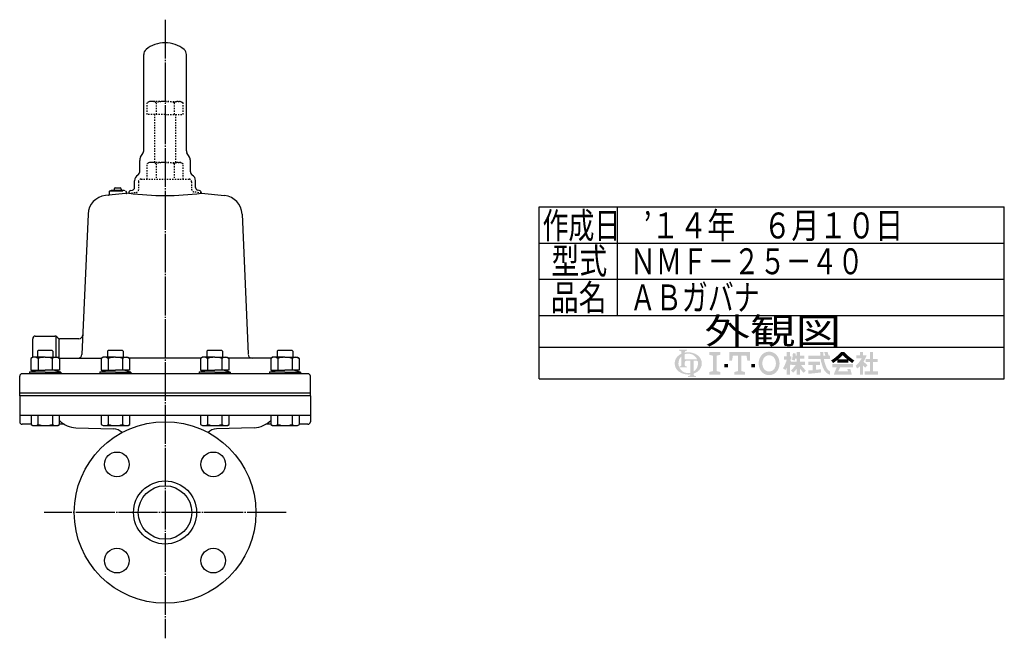
# Model space of a CAD drawing. Extents: x 35 to 1804, y 25 to 1432.
# Drawn here: x 1010 to 1769, y 25 to 502 of the extents above; entities that cross this region are included whole.
import ezdxf
from ezdxf.enums import TextEntityAlignment as Align

# ---------------------------------------------------------------- set-up
doc = ezdxf.new("R2010")
doc.units = 0
doc.header["$MEASUREMENT"] = 0
for name, pattern in [('EXLTYPE2', [2, 1, -1]), ('EXLTYPE3', [33, 30, -1, 1, -1]), ('EXLTYPE4', [20, 10, -2, 2, -2, 2, -2])]:
    doc.linetypes.add(name, pattern=pattern)
doc.layers.get('0').update_dxf_attribs({"linetype": 'CONTINUOUS'})
doc.layers.add('LAY-1', color=7, linetype='CONTINUOUS')
doc.layers.add('LAY-5', color=7, linetype='CONTINUOUS')
doc.styles.add('EXCADSTD', font='monotxt', dxfattribs={"bigfont": 'extfont'})

# ---------------------------------------------------------------- blocks, each defined once
blk = doc.blocks.new('SYM-1')
at = {"linetype": 'CONTINUOUS'}
h = blk.add_hatch(color=3, dxfattribs=at)
edge = h.paths.add_edge_path()
edge.add_arc((-22.67055612196938, 0.3420342034202015), 0.342034203420347, 90, 157.380135)
edge.add_arc((-21.849674033760575, -1.101e-13), 1.231323132313237, 157.380135, 180)
edge.add_line((-23.08099716607381, 0), (-23.901829531119287, 0))
edge.add_line((-23.901829531119287, 0), (-23.901829531119287, 1.7757720729310194))
edge.add_arc((-22.195587997901765, -1.35e-13), 2.46264626462647, 133.856042, 180)
edge.add_line((-24.658234262528236, 0), (-25.613295096153617, 0))
edge.add_arc((-23.082241990843084, -1.492e-13), 2.531053105310535, 124.301153, 180, ccw=False)
edge.add_arc((-22.195587997901708, -1.2997299729975893), 4.104410441044132, 114.56399200000001, 124.301153, ccw=False)
edge.add_line((-23.901829531119287, 2.4332212587861193), (-23.901829531119287, 2.8049575222742433))
edge.add_arc((-24.243863734539655, 2.8049575222742433), 0.3420342034203421, 0, 65.380023)
edge.add_arc((-24.557343260027135, 2.1208891154335525), 1.094509450945096, 65.380023, 87.913343)
edge.add_line((-24.517491097275904, 3.2146727975810734), (-24.517491097275904, 3.4198933196332746))
edge.add_line((-24.517491097275904, 3.4198933196332746), (-22.465285876753814, 3.4198933196332746))
edge.add_line((-22.465285876753814, 3.4198933196332746), (-22.465285876753814, 3.214672797581077))
edge.add_arc((-22.425433714002583, 2.1208891154335525), 1.094509450945101, 92.086657, 114.619977)
edge.add_arc((-22.738913239490063, 2.8049575222742575), 0.342034203420347, 114.619977, 180)
edge.add_line((-23.080947442910432, 2.8049575222742433), (-23.080947442910432, 2.7080529205341897))
edge.add_arc((-22.195587997901765, -1.2997299729975893), 4.104410441044122, 91.08070199999997, 102.45714299999997, ccw=False)
edge.add_line((-22.272999999999005, 2.803950381328672), (-22.272999999999005, 2.461429260939532))
edge.add_arc((-22.195587997901708, -1.35e-13), 2.46264626462647, 91.80136, 111.070443)
edge.add_line((-23.08094744291048, 2.297991574791311), (-23.08094744291048, 1.0261026102608923))
edge.add_line((-23.08094744291048, 1.0261026102608923), (-22.27299999999897, 1.0261026102608923))
edge.add_line((-22.27299999999897, 1.0261026102608923), (-22.272999999999005, 0.6840684068405416))
edge.add_line((-22.272999999999005, 0.6840684068405416), (-22.67055612196938, 0.6840684068405416))
h = blk.add_hatch(color=3, dxfattribs=at)
edge = h.paths.add_edge_path()
edge.add_arc((-22.195587997901765, -1.35e-13), 2.462646264626475, 0, 9.281799)
edge.add_arc((-20.102741104833992, 0.3420342034202015), 0.34203420342034, 9.281799, 90)
edge.add_line((-20.102741104833992, 0.6840684068405416), (-20.82745118422041, 0.6840684068405416))
edge.add_line((-20.82745118422041, 0.6840684068405416), (-20.82745118422041, 0))
edge.add_line((-20.82745118422041, 0), (-21.64833327242921, 0))
edge.add_line((-21.64833327242921, 0), (-21.64833327242921, 0.6840684068405416))
edge.add_line((-21.64833327242921, 0.6840684068405416), (-22.272999999999005, 0.6840684068405416))
edge.add_line((-22.272999999999005, 0.6840684068405416), (-22.272999999999005, 1.0261026102608923))
edge.add_line((-22.272999999999005, 1.0261026102608923), (-19.956896402818945, 1.0261026102608675))
edge.add_arc((-22.195587997901708, -1.35e-13), 2.46264626462647, 24.624318, 91.80136)
edge.add_line((-22.272999999999005, 2.461429260939532), (-22.272999999999005, 2.803950381328672))
edge.add_arc((-22.195587997901765, -1.2997299729975893), 4.104410441044122, 55.698847, 91.08070199999997, ccw=False)
edge.add_arc((-21.308934004960445, -1.492e-13), 2.531053105310537, 360, 55.698847, ccw=False)
edge.add_line((-18.77788089964991, 0), (-19.732941733275293, 0))
for points in [[(-14.141880899650467, 2.849999999999742), (-14.141880899650467, 2.1659999999997304), (-15.053880899650444, 1.9379999999997324), (-15.053880899650444, -1.938000000000276), (-14.141880899650467, -2.1660000000002846), (-14.141880899650467, -2.8500000000002856), (-16.877880899650467, -2.8500000000002856), (-16.877880899650467, -2.1660000000002846), (-15.965880899650482, -1.938000000000276), (-15.965880899650482, 1.9379999999997324), (-16.877880899650467, 2.165999999999741), (-16.877880899650467, 2.849999999999742)], [(-9.695880899650469, 1.9379999999997324), (-10.94988089965046, 1.9379999999997324), (-11.177880899650468, 0.6839999999997275), (-11.861880899650437, 0.6839999999997275), (-11.861880899650437, 2.849999999999742), (-6.6178808996504515, 2.849999999999742), (-6.6178808996504515, 0.6839999999997275), (-7.3018808996504205, 0.6839999999997275), (-7.529880899650429, 1.9379999999997324), (-8.783880899650477, 1.9379999999997324), (-8.783880899650434, -1.938000000000276), (-7.871880899650442, -2.1660000000002846), (-7.871880899650442, -2.8500000000002856), (-10.607880899650446, -2.8500000000002856), (-10.607880899650446, -2.1660000000002846), (-9.695880899650469, -1.938000000000276)], [(24.351152239011505, -2.0357142857144446), (25.613295096154353, -2.0357142857144446), (25.613295096154353, -2.850000000000165), (22.23400938186861, -2.850000000000165), (22.23400938186861, -2.0357142857144446), (23.536866524725802, -2.0357142857144446), (23.536866524725802, 0.3257142857141346), (22.51900938186862, 0.3257142857141346), (22.51900938186862, 1.1399999999998514), (23.536866524725802, 1.1399999999998514), (23.536866524725802, 2.8499999999998487), (24.351152239011505, 2.8499999999998487), (24.351152239011505, 1.1399999999998514), (25.53186652472582, 1.1399999999998514), (25.53186652472582, 0.3257142857141346), (24.351152239011505, 0.3257142857141346)], [(-13.115880899650485, -1.0260000000002698), (-13.115880899650428, -0.1140000000002175), (-12.20388089965045, -0.1140000000002743), (-12.20388089965045, -1.0260000000002698)], [(-5.363880899650461, -1.0260000000002698), (-6.2758808996504385, -1.0260000000002698), (-6.2758808996504385, -0.1140000000002743), (-5.363880899650461, -0.1140000000002743)]]:
    blk.add_hatch(color=3, dxfattribs=at).paths.add_polyline_path(points)
h = blk.add_hatch(color=3, dxfattribs=at)
edge = h.paths.add_edge_path()
edge.add_arc((-1.8298808996503837, -0.456000000000369), 2.5080000000000053, 210, 270, ccw=False)
edge.add_arc((-1.0400657313991175, -3.126e-13), 3.420000000000018, 150, 210, ccw=False)
edge.add_arc((-1.8298808996504974, 0.4559999999999214), 2.508000000000008, 90, 150, ccw=False)
edge.add_line((-1.82988089965, 2.9639999999999276), (-1.82988089965, 2.051999999999744))
edge.add_arc((-1.8298808996504405, 0.4559999999997331), 1.596000000000012, 90, 150)
edge.add_arc((-1.040065731399018, -2.7e-13), 2.508000000000013, 150, 210)
edge.add_arc((-1.8298808996504405, -0.4560000000002766), 1.596000000000013, 210, 270)
edge.add_line((-1.82988089965, -2.052000000000291), (-1.82988089965, -2.9640000000003752))
h = blk.add_hatch(color=3, dxfattribs=at)
edge = h.paths.add_edge_path()
edge.add_arc((-1.8298808996504405, -0.4560000000002766), 1.596000000000013, 270, 330)
edge.add_arc((-2.619696067901863, -2.7e-13), 2.508000000000012, 330, 30)
edge.add_arc((-1.8298808996504405, 0.4559999999997331), 1.596000000000012, 30, 90)
edge.add_line((-1.82988089965, 2.051999999999744), (-1.82988089965, 2.9639999999999276))
edge.add_arc((-1.8298808996504974, 0.4559999999999214), 2.508000000000008, 30, 90, ccw=False)
edge.add_arc((-2.6196960679017494, -1.243e-13), 3.420000000000015, 330, 30, ccw=False)
edge.add_arc((-1.8298808996503837, -0.456000000000369), 2.5080000000000053, 270, 330, ccw=False)
edge.add_line((-1.82988089965, -2.9640000000003752), (-1.82988089965, -2.052000000000291))
h = blk.add_hatch(color=3, dxfattribs=at)
edge = h.paths.add_edge_path()
edge.add_arc((-5.249969851177532, 3.0651230633969284), 8.875714285714317, 327.719495, 332.316567, ccw=False)
edge.add_line((2.253945981009572, -1.6750827617845943), (1.673295096154284, -1.2214285714287314))
edge.add_arc((-5.249969851177532, 3.0651230633969284), 8.14285714285717, 328.236207, 344.845745)
edge.add_line((2.6097236675827773, 0.9364285714284151), (1.8768665247257346, 0.9364285714284151))
edge.add_line((1.8768665247257346, 0.9364285714284151), (1.8768665247257346, 1.7507142857141353))
edge.add_line((1.8768665247257346, 1.7507142857141353), (2.609723667582905, 1.7507142857141353))
edge.add_line((2.609723667582905, 1.7507142857141353), (2.609723667582905, 2.8499999999998487))
edge.add_line((2.609723667582905, 2.8499999999998487), (3.4240093818685935, 2.8499999999998487))
edge.add_line((3.4240093818685935, 2.8499999999998487), (3.4240093818685935, 1.7507142857141353))
edge.add_line((3.4240093818685935, 1.7507142857141353), (3.790437953297179, 1.7507142857141353))
edge.add_line((3.790437953297179, 1.7507142857141353), (3.790437953297179, 0.9364285714284151))
edge.add_line((3.790437953297179, 0.9364285714284151), (3.4240093818685367, 0.9364285714284151))
edge.add_line((3.4240093818685367, 0.9364285714284151), (3.8718665247257533, 0.2968222855516665))
edge.add_line((3.8718665247257533, 0.2968222855516665), (3.8718665247257533, -0.1989042363292235))
edge.add_line((3.8718665247257533, -0.1989042363292235), (3.627580810439987, -0.4900326139487277))
edge.add_line((3.627580810439987, -0.4900326139487277), (3.4240093818685935, -0.1993024840048498))
edge.add_line((3.4240093818685935, -0.1993024840048498), (3.4240093818685935, -2.850000000000165))
edge.add_line((3.4240093818685935, -2.850000000000165), (2.609723667582905, -2.850000000000165))
edge.add_line((2.609723667582905, -2.850000000000165), (2.609723667582905, -1.0584096299120844))
h = blk.add_hatch(color=3, dxfattribs=at)
edge = h.paths.add_edge_path()
edge.add_arc((-1.8979256098940809, 4.151913039192301), 8.9164285714286, 313.286192, 322.059463, ccw=False)
edge.add_line((4.21556076329842, -2.3386942385728418), (3.6682950961542744, -1.7914285714286962))
edge.add_arc((-1.8979256098940809, 4.151913039192301), 8.142857142857174, 313.123325, 325.95222)
edge.add_line((4.849009381868498, -0.4071428571430076), (3.8718665247257533, -0.4071428571430076))
edge.add_line((3.8718665247257533, -0.4071428571430076), (3.8718665247257533, 0.4071428571427092))
edge.add_line((3.8718665247257533, 0.4071428571427092), (5.134009381868616, 0.4071428571427092))
edge.add_line((5.134009381868616, 0.4071428571427092), (5.134009381868616, 1.2214285714284152))
edge.add_line((5.134009381868616, 1.2214285714284152), (4.728023654221268, 1.2214285714284152))
edge.add_arc((-3.9789687629962955, 2.9438069062169916), 8.875714285714318, 345.253942, 348.810465, ccw=False)
edge.add_line((4.604410143703056, 0.6846232869284066), (3.912580810439941, 0.9364285714284044))
edge.add_arc((-3.9789687629962955, 2.9438069062169916), 8.142857142857174, 345.728313, 357.620387)
edge.add_line((4.156866524725764, 2.6057142857165694), (4.884483353665182, 2.4774158071570227))
edge.add_arc((-3.9789687629962955, 2.9438069062169916), 8.875714285714318, 353.598994, 356.987898, ccw=False)
edge.add_line((4.841413989036177, 1.9542857142855716), (5.134009381868616, 1.9542857142855716))
edge.add_line((5.134009381868616, 1.9542857142855716), (5.134009381868616, 2.8499999999998487))
edge.add_line((5.134009381868616, 2.8499999999998487), (5.948295096154304, 2.8499999999998487))
edge.add_line((5.948295096154304, 2.8499999999998487), (5.948295096154304, 1.9542857142855716))
edge.add_line((5.948295096154304, 1.9542857142855716), (7.04758081044006, 1.9542857142855716))
edge.add_line((7.04758081044006, 1.9542857142855716), (7.04758081044006, 1.2214285714284152))
edge.add_line((7.04758081044006, 1.2214285714284152), (5.948295096154304, 1.2214285714284152))
edge.add_line((5.948295096154304, 1.2214285714284152), (5.948295096154304, 0.4071428571427092))
edge.add_line((5.948295096154304, 0.4071428571427092), (7.210437953297152, 0.4071428571427092))
edge.add_line((7.210437953297152, 0.4071428571427092), (7.210437953297152, -0.4071428571430076))
edge.add_line((7.210437953297152, -0.4071428571430076), (6.233295096154258, -0.4071428571430076))
edge.add_arc((12.98023008791683, 4.151913039192291), 8.142857142857174, 214.04778, 226.876675)
edge.add_line((7.414009381868489, -1.7914285714286962), (6.866743714724322, -2.3386942385728453))
edge.add_arc((12.98023008791683, 4.151913039192291), 8.9164285714286, 217.940537, 226.713808, ccw=False)
edge.add_line((5.948295096154304, -1.330293518482641), (5.948295096154304, -2.850000000000165))
edge.add_line((5.948295096154304, -2.850000000000165), (5.134009381868616, -2.850000000000165))
edge.add_line((5.134009381868616, -2.850000000000165), (5.134009381868616, -1.3302935184824136))
h = blk.add_hatch(color=3, dxfattribs=at)
edge = h.paths.add_edge_path()
edge.add_arc((1.2571935216656343, -0.8093264034321166), 11.400000000000038, 14.02954, 18.723021)
edge.add_line((12.053921279331213, 2.8499999999998487), (12.91043795329714, 2.8499999999998487))
edge.add_arc((1.2571935216656343, -0.8093264034321166), 12.214285714285754, 13.077019000000007, 17.43321800000001, ccw=False)
edge.add_line((13.15472366758285, 1.9542857142855716), (13.480437953297177, 1.9542857142855716))
edge.add_line((13.480437953297177, 1.9542857142855716), (13.480437953297177, 1.1399999999998407))
edge.add_line((13.480437953297177, 1.1399999999998407), (11.95809273474729, 1.1399999999998514))
edge.add_arc((20.401866524725683, 2.4835714285712918), 8.55000000000003, 189.041096, 204.65198)
edge.add_arc((14.334076117775972, -0.301141422634494), 1.873720640480827, 204.65198, 242.897449)
edge.add_line((13.480437953297177, -1.9691135215345774), (13.480437953297177, -2.850000000000165))
edge.add_arc((14.334076117775972, -0.301141422634494), 2.688006354766544, 204.65198, 251.483788, ccw=False)
edge.add_arc((20.401866524725683, 2.4835714285712918), 9.364285714285744, 188.249169, 204.65198, ccw=False)
edge.add_line((11.134468683092756, 1.139999999999855), (8.024723667582897, 1.1399999999998407))
edge.add_line((8.024723667582897, 1.1399999999998407), (8.024723667582897, 1.9542857142855716))
edge.add_line((8.024723667582897, 1.9542857142855716), (11.050355927894167, 1.9542857142855716))
edge.add_line((11.050355927894167, 1.9542857142855716), (11.019076895792274, 2.8499999999998487))
edge.add_line((11.019076895792274, 2.8499999999998487), (11.833858953292697, 2.8499999999998487))
edge.add_line((11.833858953292697, 2.8499999999998487), (11.865137985394604, 1.9542857142855716))
edge.add_line((11.865137985394604, 1.9542857142855716), (12.317141444816265, 1.9542857142855716))
h = blk.add_hatch(color=3, dxfattribs=at)
edge = h.paths.add_edge_path()
edge.add_arc((7.250241365442953, 11.064410217386417), 13.028571428571473, 302.723968, 308.230009, ccw=False)
edge.add_line((14.293386753960569, 0.1036722629605329), (13.76543795329713, 0.7328571428569894))
edge.add_arc((7.250241365442953, 11.064410217386417), 12.214285714285754, 302.236004, 317.737769)
edge.add_line((16.28972366758284, 2.8499999999998487), (16.696866524725998, 2.8499999999998487))
edge.add_line((16.696866524725998, 2.8499999999998487), (16.696866524725998, 2.091955337623048))
edge.add_arc((7.250241365442953, 11.064410217386417), 13.028571428571473, 309.545698, 316.474664, ccw=False)
edge.add_line((15.545447498508743, 1.0178571428569896), (16.696866524725998, 1.0178571428569896))
edge.add_line((16.696866524725998, 1.0178571428569896), (16.696866524725998, 0.2035714285712729))
edge.add_line((16.696866524725998, 0.2035714285712729), (15.312580810440046, 0.2035714285712729))
edge.add_line((15.312580810440046, 0.2035714285712729), (15.312580810440046, 0.8300389058190589))
h = blk.add_hatch(color=3, dxfattribs=at)
edge = h.paths.add_edge_path()
edge.add_arc((26.143491684008573, 11.064410217386417), 13.028571428571473, 223.525336, 230.454302, ccw=False)
edge.add_line((16.696866524725998, 2.091955337622558), (16.696866524725998, 2.8499999999998487))
edge.add_line((16.696866524725998, 2.8499999999998487), (17.104009381868686, 2.8499999999998487))
edge.add_arc((26.143491684008573, 11.064410217386417), 12.214285714285754, 222.262231, 237.763996)
edge.add_line((19.628295096154382, 0.7328571428570001), (19.100346295490944, 0.1036722629605507))
edge.add_arc((26.143491684008573, 11.064410217386417), 13.028571428571473, 231.769991, 237.276032, ccw=False)
edge.add_line((18.08115223901148, 0.830038905819066), (18.08115223901148, 0.2035714285712729))
edge.add_line((18.08115223901148, 0.2035714285712729), (16.696866524725998, 0.2035714285712729))
edge.add_line((16.696866524725998, 0.2035714285712729), (16.696866524725998, 1.0178571428569896))
edge.add_line((16.696866524725998, 1.0178571428569896), (17.848285550942784, 1.0178571428569896))
h = blk.add_hatch(color=3, dxfattribs=at)
edge = h.paths.add_edge_path()
edge.add_arc((15.796286246552746, 4.430375597453192), 7.328571428571454, 308.527208, 315.83453099999997, ccw=False)
edge.add_line((20.36115223901144, -1.3028571428572775), (19.948878200429583, -0.5887775613918897))
edge.add_arc((15.796286246552746, 4.430375597453192), 6.514285714285736, 309.602625, 331.307968)
edge.add_line((21.5107019370243, 1.3028571428570004), (20.157580810440017, 1.3028571428570004))
edge.add_line((20.157580810440017, 1.3028571428570004), (20.157580810440017, 2.035714285714132))
edge.add_line((20.157580810440017, 2.035714285714132), (21.053295096154336, 2.035714285714132))
edge.add_line((21.053295096154336, 2.035714285714132), (21.053295096154336, 2.8499999999998487))
edge.add_line((21.053295096154336, 2.8499999999998487), (21.786152239011507, 2.8499999999998487))
edge.add_line((21.786152239011507, 2.8499999999998487), (21.786152239011507, 2.035714285714132))
edge.add_line((21.786152239011507, 2.035714285714132), (22.722580810439986, 2.035714285714132))
edge.add_arc((15.796286246552746, 4.430375597453192), 7.328571428571454, 327.128012, 340.927949, ccw=False)
edge.add_line((21.951445818831196, 0.4526916201288422), (22.926152239011437, -0.4885714285715821))
edge.add_line((22.926152239011437, -0.4885714285715821), (22.35027758011683, -1.0644460874662265))
edge.add_line((22.35027758011683, -1.0644460874662265), (21.786152239011507, -0.5196765779765897))
edge.add_line((21.786152239011507, -0.5196765779765897), (21.786152239011507, -2.850000000000165))
edge.add_line((21.786152239011507, -2.850000000000165), (21.053295096154336, -2.850000000000165))
edge.add_line((21.053295096154336, -2.850000000000165), (21.053295096154336, -0.6756813096801793))
h = blk.add_hatch(color=3, dxfattribs=at)
edge = h.paths.add_edge_path()
edge.add_arc((-23.082241990843084, -1.492e-13), 2.531053105310535, 180, 235.698847, ccw=False)
edge.add_line((-25.613295096153617, 0), (-24.658234262528236, 0))
edge.add_arc((-22.195587997901765, -1.35e-13), 2.46264626462647, 180, 199.464384)
edge.add_arc((-24.557343260027135, 0.2731786481661374), 1.094509450945121, 272.086657, 294.619977)
edge.add_arc((-24.243863734539655, -0.4108897586745677), 0.342034203420344, 294.619977, 0)
edge.add_line((-23.901829531119287, -0.4108897586745677), (-23.901829531119287, 0))
edge.add_line((-23.901829531119287, 0), (-23.08094744291048, 0))
edge.add_line((-23.08094744291048, 0), (-23.08094744291048, -0.4116155274721614))
edge.add_arc((-22.73891323949012, -0.4116155274721614), 0.34203420342033, 180, 245.380023)
edge.add_arc((-22.425433714002583, 0.2724528793686645), 1.094509450945241, 245.380023, 267.913343)
edge.add_line((-22.465285876753814, -0.8213308027789985), (-22.465285876753814, -1.026551324831182))
edge.add_line((-22.465285876753814, -1.026551324831182), (-24.43407387057687, -1.0265513248311962))
edge.add_arc((-22.195587997901708, -1.35e-13), 2.462646264626467, 204.635803, 268.19864)
edge.add_line((-22.272999999999005, -2.4614292609397985), (-22.272999999999005, -2.8039503813289706))
edge.add_arc((-22.195587997901765, 1.2997299729972909), 4.104410441044124, 235.698847, 268.919298, ccw=False)
h = blk.add_hatch(color=3, dxfattribs=at)
edge = h.paths.add_edge_path()
edge.add_arc((-22.195587997901765, -1.35e-13), 2.462646264626475, 303.748989, 0)
edge.add_line((-19.732941733275293, 0), (-18.77788089964991, 0))
edge.add_arc((-21.308934004960445, -1.492e-13), 2.531053105310537, 304.301153, 360, ccw=False)
edge.add_arc((-22.195587997901708, 1.299729972997305), 4.104410441044129, 289.471221, 304.301153, ccw=False)
edge.add_line((-20.82745118422041, -2.569945301182951), (-20.82745118422041, -2.8054062368445436))
edge.add_arc((-20.485416980800043, -2.8054062368445436), 0.342034203420344, 180, 245.380023)
edge.add_arc((-20.171937455312563, -2.121337830003853), 1.094509450945099, 245.380023, 267.913343)
edge.add_line((-20.211789618063744, -3.215121512151377), (-20.211789618063744, -3.4203420342035784))
edge.add_line((-20.211789618063744, -3.4203420342035784), (-22.263994838585827, -3.4203420342035784))
edge.add_line((-22.263994838585827, -3.4203420342035784), (-22.263994838585827, -3.2151215121513737))
edge.add_arc((-22.303847001337058, -2.121337830003853), 1.094509450945099, 272.086657, 294.619977)
edge.add_arc((-21.990367475849578, -2.8054062368445436), 0.342034203420344, 294.619977, 0)
edge.add_line((-21.64833327242921, -2.8054062368445436), (-21.64833327242921, -2.7680332125876284))
edge.add_arc((-22.195587997901765, 1.2997299729972909), 4.104410441044124, 268.919298, 277.662256, ccw=False)
edge.add_line((-22.272999999999005, -2.8039503813289706), (-22.272999999999005, -2.4614292609397985))
edge.add_arc((-22.195587997901708, -1.35e-13), 2.462646264626467, 268.19864, 282.839588)
edge.add_line((-21.64833327242921, -2.401070363426978), (-21.64833327242921, 0))
edge.add_line((-21.64833327242921, 0), (-20.82745118422041, 0))
edge.add_line((-20.82745118422041, 0), (-20.82745118422041, -2.047639686011447))
h = blk.add_hatch(color=3, dxfattribs=at)
edge = h.paths.add_edge_path()
edge.add_arc((5.461742030924832, 38.027820957415145), 39.900000000000134, 276.500664, 278.269357)
edge.add_line((11.200437953297204, -1.457332823601817), (11.20043795329719, -2.2800000000001504))
edge.add_arc((5.461742030924832, 38.027820957415145), 40.71428571428585, 273.60918, 278.102847, ccw=False)
edge.add_line((8.024723667582883, -2.6057142857144413), (8.024723667582883, -1.7897772264302034))
edge.add_arc((5.461742030924832, 38.027820957415145), 39.900000000000134, 273.682937, 275.325087)
edge.add_line((9.164723667582884, -1.6999769553635602), (9.164723667582884, -0.4071428571430218))
edge.add_line((9.164723667582884, -0.4071428571430218), (8.024723667582897, -0.4071428571430218))
edge.add_line((8.024723667582897, -0.4071428571430218), (8.024723667582897, 0.4071428571426949))
edge.add_line((8.024723667582897, 0.4071428571426949), (10.95615223901148, 0.4071428571426949))
edge.add_line((10.95615223901148, 0.4071428571426949), (10.95615223901148, -0.4071428571430218))
edge.add_line((10.95615223901148, -0.4071428571430218), (9.979009381868629, -0.4071428571430218))
edge.add_line((9.979009381868629, -0.4071428571430218), (9.979009381868586, -1.6156437710884397))
h = blk.add_hatch(color=3, dxfattribs=at)
edge = h.paths.add_edge_path()
edge.add_arc((26.09465466477446, -6.560429573374339), 11.481428571428609, 150.903074, 156.790773)
edge.add_line((15.542396441700383, -2.035714285714505), (18.04939402928803, -2.0357142857144055))
edge.add_arc((10.927987441101074, -4.083559056620594), 7.410000000000024, 16.043216, 21.362935)
edge.add_line((17.828858648663306, -1.3842857142858769), (18.610437953297115, -1.3842857142858769))
edge.add_arc((10.927987441101074, -4.083559056620594), 8.14285714285717, 8.713266999999973, 19.359219999999993, ccw=False)
edge.add_line((18.976866524725686, -2.850000000000165), (14.457580810439971, -2.850000000000165))
edge.add_arc((26.09465466477446, -6.560429573374339), 12.214285714285754, 152.799145, 162.315348, ccw=False)
edge.add_line((15.2311522390114, -0.9771428571430043), (14.091152239011485, -0.9771428571430043))
edge.add_line((14.091152239011485, -0.9771428571430043), (14.091152239011485, -0.162857142857284))
edge.add_line((14.091152239011485, -0.162857142857284), (19.302580810440098, -0.162857142857284))
edge.add_line((19.302580810440098, -0.162857142857284), (19.302580810440098, -0.9771428571430043))
edge.add_line((19.302580810440098, -0.9771428571430043), (16.062201750099412, -0.9771428571430043))

msp = doc.modelspace()

# ---------------------------------------------------------------- linework, layer by layer
at = {"layer": 'LAY-1', "color": 1, "linetype": 'EXLTYPE3'}
for p, q in [((1122, 501.967437), (1122, 24.967437)), ((1215.25, 121.985239), (1028.75, 121.985239))]:
    msp.add_line(p, q, dxfattribs=at)
at = {"layer": 'LAY-1', "color": 2, "linetype": 'CONTINUOUS'}
for p, q in [((1105.54885, 400.875159), (1105.54885, 475.086226)), ((1138.451151, 400.875159), (1138.451151, 475.086226)), ((1103.169873, 395.950803), (1105.146926, 399.375159)), ((1140.830127, 395.950803), (1138.853075, 399.375159)), ((1102.5, 384.760204), (1102.5, 393.450803)), ((1141.5, 384.760204), (1141.5, 393.450803)), ((1098.5, 372.478412), (1098.5, 377.832001)), ((1145.5, 372.478412), (1145.5, 377.832001)), ((1078.552264, 366.561136), (1076.07916, 366.301202)), ((1094.07617, 368.192764), (1076.080653, 366.301359)), ((1078.552264, 366.561136), (1076.080653, 366.301359)), ((1094.031992, 368.741697), (1094.031992, 368.73259)), ((1095.679168, 370.316629), (1096.824429, 370.5049)), ((1148.320833, 370.316629), (1147.175572, 370.5049)), ((1149.966938, 368.188233), (1167.92084, 366.301202)), ((1149.968009, 368.741697), (1149.968009, 368.73259)), ((1062.662511, 352.02987), (1057.996513, 243.843772)), ((1181.337489, 352.02987), (1185.987497, 244.214504)), ((1022, 257.97304), (1037.171573, 257.97304)), ((1037.8, 257.97304), (1037.8, 241.667278)), ((1020, 241.602747), (1020, 255.97304)), ((1039.414214, 256.558827), (1038.585786, 257.387254)), ((1040.1, 256.110409), (1040.1, 241.10911)), ((1055.64624, 255.97304), (1040.828427, 255.97304)), ((1023.612047, 246.467437), (1024.112047, 246.967437)), ((1023.612047, 246.467437), (1023.612047, 241.667437)), ((1035.112047, 246.967437), (1024.112047, 246.967437)), ((1035.612047, 246.467437), (1035.112047, 246.967437)), ((1035.612047, 246.467437), (1035.612047, 241.667437)), ((1077.731657, 246.467437), (1078.231657, 246.967437)), ((1077.731657, 246.467437), (1077.731657, 241.667437)), ((1089.231657, 246.967437), (1078.231657, 246.967437)), ((1089.731657, 246.467437), (1089.231657, 246.967437)), ((1089.731657, 246.467437), (1089.731657, 241.667437)), ((1154.268343, 246.467437), (1154.768343, 246.967437)), ((1154.268343, 246.467437), (1154.268343, 241.667437)), ((1165.768343, 246.967437), (1154.768343, 246.967437)), ((1166.268343, 246.467437), (1165.768343, 246.967437)), ((1166.268343, 246.467437), (1166.268343, 241.667437)), ((1208.387953, 246.467437), (1208.887953, 246.967437)), ((1208.387953, 246.467437), (1208.387953, 241.667437)), ((1219.887953, 246.967437), (1208.887953, 246.967437)), ((1220.387953, 246.467437), (1219.887953, 246.967437)), ((1220.387953, 246.467437), (1220.387953, 241.667437)), ((1020.112046, 241.667437), (1018.642391, 240.818932)), ((1018.642391, 240.818932), (1018.642391, 231.667437)), ((1029.612046, 241.667437), (1020.112046, 241.667437)), ((1024.127219, 240.818932), (1024.127219, 231.667437)), ((1029.612047, 241.667437), (1039.112047, 241.667437)), ((1035.096875, 240.818932), (1035.096875, 231.667437)), ((1039.112047, 241.667437), (1040.581702, 240.818932)), ((1040.581702, 240.97304), (1073.028925, 240.97304)), ((1040.581702, 240.818932), (1040.581702, 231.667437)), ((1074.231656, 241.667437), (1072.762001, 240.818932)), ((1072.762001, 240.818932), (1072.762001, 231.667437)), ((1083.731656, 241.667437), (1074.231656, 241.667437)), ((1078.246829, 240.818932), (1078.246829, 231.667437)), ((1083.731657, 241.667437), (1093.231657, 241.667437)), ((1089.216485, 240.818932), (1089.216485, 231.667437)), ((1093.231657, 241.667437), (1094.701312, 240.818932)), ((1149.565611, 240.97304), (1094.461275, 240.97304)), ((1094.701312, 240.818932), (1094.701312, 231.667437)), ((1150.768343, 241.667437), (1149.298688, 240.818932)), ((1149.298688, 240.818932), (1149.298688, 231.667437)), ((1160.268343, 241.667437), (1150.768343, 241.667437)), ((1154.783515, 240.818932), (1154.783515, 231.667437)), ((1160.268344, 241.667437), (1169.768344, 241.667437)), ((1165.753171, 240.818932), (1165.753171, 231.667437)), ((1169.768344, 241.667437), (1171.237999, 240.818932)), ((1203.685221, 240.97304), (1170.971075, 240.97304)), ((1171.237999, 240.818932), (1171.237999, 231.667437)), ((1204.887953, 241.667437), (1203.418298, 240.818932)), ((1203.418298, 240.818932), (1203.418298, 231.667437)), ((1214.387953, 241.667437), (1204.887953, 241.667437)), ((1208.903125, 240.818932), (1208.903125, 231.667437)), ((1214.387954, 241.667437), (1223.887954, 241.667437)), ((1219.872781, 240.818932), (1219.872781, 231.667437)), ((1223.887954, 241.667437), (1225.357609, 240.818932)), ((1225.357609, 240.818932), (1225.357609, 231.667437)), ((1232, 228.97304), (1012, 228.97304)), ((1017.612046, 230.193717), (1023.112046, 231.667437)), ((1017.612046, 230.193717), (1017.612046, 228.967437)), ((1029.612046, 230.193717), (1017.612046, 230.193717)), ((1018.642391, 231.667437), (1029.612046, 231.667437)), ((1020, 230.833567), (1020, 231.667437)), ((1040.581702, 231.667437), (1029.612047, 231.667437)), ((1029.612047, 230.193717), (1041.612047, 230.193717)), ((1041.612047, 230.193717), (1036.112047, 231.667437)), ((1041.612047, 230.193717), (1041.612047, 228.967437)), ((1071.731656, 230.193717), (1077.231656, 231.667437)), ((1071.731656, 230.193717), (1071.731656, 228.967437)), ((1083.731656, 230.193717), (1071.731656, 230.193717)), ((1072.762001, 231.667437), (1083.731656, 231.667437)), ((1094.701312, 231.667437), (1083.731657, 231.667437)), ((1083.731657, 230.193717), (1095.731657, 230.193717)), ((1095.731657, 230.193717), (1090.231657, 231.667437)), ((1095.731657, 230.193717), (1095.731657, 228.967437)), ((1148.268343, 230.193717), (1153.768343, 231.667437)), ((1148.268343, 230.193717), (1148.268343, 228.967437)), ((1160.268343, 230.193717), (1148.268343, 230.193717)), ((1149.298688, 231.667437), (1160.268343, 231.667437)), ((1171.237999, 231.667437), (1160.268344, 231.667437)), ((1160.268344, 230.193717), (1172.268344, 230.193717)), ((1172.268344, 230.193717), (1166.768344, 231.667437)), ((1172.268344, 230.193717), (1172.268344, 228.967437)), ((1202.387953, 230.193717), (1207.887953, 231.667437)), ((1202.387953, 230.193717), (1202.387953, 228.967437)), ((1214.387953, 230.193717), (1202.387953, 230.193717)), ((1203.418298, 231.667437), (1214.387953, 231.667437)), ((1225.357609, 231.667437), (1214.387954, 231.667437)), ((1214.387954, 230.193717), (1226.387954, 230.193717)), ((1226.387954, 230.193717), (1220.887954, 231.667437)), ((1226.387954, 230.193717), (1226.387954, 228.967437)), ((1010, 211.985239), (1010, 226.97304)), ((1234, 211.985239), (1234, 226.97304)), ((1234, 213.97304), (1010, 213.97304)), ((1234, 211.985239), (1010, 211.985239)), ((1010, 211.985239), (1010, 191.985239)), ((1234, 211.985239), (1234, 191.985239)), ((1010, 196.985239), (1234, 196.985239)), ((1018.765259, 189.985239), (1012, 189.985239)), ((1018.765259, 196.976338), (1018.765259, 189.824844)), ((1018.765259, 189.824844), (1020.234914, 188.976338)), ((1024.250087, 189.824844), (1024.250087, 196.976338)), ((1035.219742, 196.976338), (1035.219742, 189.824844)), ((1039.234914, 188.976338), (1040.704569, 189.824844)), ((1040.704569, 189.824844), (1040.704569, 196.976338)), ((1044.375424, 189.985239), (1040.704569, 189.985239)), ((1072.884869, 196.976338), (1072.884869, 189.824844)), ((1072.884869, 189.824844), (1074.354524, 188.976338)), ((1078.369697, 189.824844), (1078.369697, 196.976338)), ((1089.339352, 196.976338), (1089.339352, 189.824844)), ((1093.354524, 188.976338), (1094.824179, 189.824844)), ((1094.824179, 189.824844), (1094.824179, 196.976338)), ((1149.421556, 196.976338), (1149.421556, 189.824844)), ((1149.421556, 189.824844), (1150.891211, 188.976338)), ((1154.906383, 189.824844), (1154.906383, 196.976338)), ((1165.876038, 196.976338), (1165.876038, 189.824844)), ((1169.891211, 188.976338), (1171.360866, 189.824844)), ((1171.360866, 189.824844), (1171.360866, 196.976338)), ((1203.541166, 189.985239), (1199.624576, 189.985239)), ((1203.541166, 196.976338), (1203.541166, 189.824844)), ((1203.541166, 189.824844), (1205.010821, 188.976338)), ((1209.025993, 189.824844), (1209.025993, 196.976338)), ((1219.995648, 196.976338), (1219.995648, 189.824844)), ((1224.010821, 188.976338), (1225.480476, 189.824844)), ((1225.480476, 189.824844), (1225.480476, 196.976338)), ((1232, 189.985239), (1225.480476, 189.985239)), ((1020.234914, 188.976338), (1039.234914, 188.976338)), ((1053.33691, 187.37874), (1082.348995, 186.365616)), ((1074.354524, 188.976338), (1093.354524, 188.976338)), ((1150.891211, 188.976338), (1169.891211, 188.976338)), ((1190.66309, 187.37874), (1161.651005, 186.365616)), ((1205.010821, 188.976338), (1224.010821, 188.976338))]:
    msp.add_line(p, q, dxfattribs=at)
at = {"layer": 'LAY-1', "color": 1, "linetype": 'EXLTYPE2'}
for p, q in [((1109.999998, 438.97304), (1108.149998, 437.904942)), ((1108.149998, 428.97304), (1108.149998, 437.904942)), ((1121.999998, 438.97304), (1109.999998, 438.97304)), ((1115.071795, 437.904942), (1115.071795, 428.97304)), ((1121.999998, 438.97304), (1133.999998, 438.97304)), ((1128.928202, 437.904942), (1128.928202, 428.97304)), ((1133.999998, 438.97304), (1135.849998, 437.904942)), ((1135.849998, 428.97304), (1135.849998, 437.904942)), ((1121.999998, 428.97304), (1108.149998, 428.97304)), ((1114, 391.97304), (1114, 428.97304)), ((1121.999998, 428.97304), (1135.849998, 428.97304)), ((1130, 428.97304), (1130, 391.97304)), ((1110.000001, 391.97304), (1108.150001, 390.904942)), ((1108.150001, 378.97304), (1108.150001, 390.904942)), ((1122.000001, 391.97304), (1110.000001, 391.97304)), ((1115.071798, 390.904942), (1115.071798, 378.97304)), ((1122.000001, 391.97304), (1134.000001, 391.97304)), ((1128.928204, 390.904942), (1128.928204, 378.97304)), ((1134.000001, 391.97304), (1135.850001, 390.904942)), ((1135.850001, 378.97304), (1135.850001, 390.904942)), ((1101.5, 376.97304), (1101.5, 370.773848)), ((1103.5, 378.97304), (1140.5, 378.97304)), ((1142.5, 376.97304), (1142.5, 371.19343)), ((1094.031992, 368.19842), (1099.709057, 368.784804)), ((1149.968009, 368.19842), (1144.152704, 369.223815))]:
    msp.add_line(p, q, dxfattribs=at)
at = {"layer": 'LAY-1', "color": 1, "linetype": 'CONTINUOUS'}
for p, q in [((1083.6, 372.269689), (1087.4, 372.269689)), ((1079, 369.469689), (1079, 367.055046)), ((1080.5, 369.969689), (1080.5, 370.469689)), ((1080.5, 370.469689), (1090.5, 370.469689)), ((1082.7, 371.369689), (1082.7, 370.469689)), ((1088.3, 371.369689), (1088.3, 370.469689)), ((1090.5, 370.469689), (1090.5, 369.969689)), ((1092, 369.469689), (1092, 368.526505))]:
    msp.add_line(p, q, dxfattribs=at)
at = {"layer": 'LAY-1', "color": 1, "linetype": 'EXLTYPE4'}
msp.add_line((1079.5, 369.969689), (1091.5, 369.969689), dxfattribs=at)
at = {"layer": 'LAY-1', "color": 2, "linetype": 'CONTINUOUS'}
for centre, radius in [((1122, 121.985239), 70), ((1084.876894, 159.108345), 9.5), ((1159.123106, 159.108345), 9.5), ((1122, 121.985239), 24.3), ((1122, 121.985239), 20.6), ((1084.876894, 84.862133), 9.5), ((1159.123106, 84.862133), 9.5)]:
    msp.add_circle(centre, radius, dxfattribs=at)
for centre, radius, start, end in [((1110.54885, 475.086226), 5, 129.507189, 180), ((1122, 461.19842), 23, 90, 129.507189), ((1122, 461.19842), 23, 50.492811, 90), ((1133.451151, 475.086226), 5, 0, 50.492811), ((1107.5, 393.450803), 5, 150, 180), ((1102.54885, 400.875159), 3, 330, 0), ((1141.451151, 400.875159), 3, 180, 210), ((1136.5, 393.450803), 5, 0, 30), ((1103.5, 377.832001), 5, 120, 180), ((1099.5, 384.760204), 3, 300, 0), ((1144.5, 384.760204), 3, 180, 240), ((1140.5, 377.832001), 5, 0, 60), ((1096.5, 372.478412), 2, 279.335443, 0), ((1147.5, 372.478412), 2, 180, 260.664557), ((1077.64858, 351.383531), 15, 96, 177.5304), ((1096.026464, 368.347014), 2, 100, 184.26083), ((1122, 586.490841), 220.076784, 262.69894, 277.30106), ((1147.973536, 368.347014), 2, 355.73917, 80), ((1166.35142, 351.383531), 15, 2.4696, 84), ((1022, 255.97304), 2, 90, 180), ((1037.171573, 255.97304), 2, 45, 90), ((1055.64624, 258.97304), 3, 270, 357.5304), ((1040.828427, 257.97304), 2, 225, 270), ((1054.9993, 243.97304), 3, 270, 357.5304), ((1189.0007, 243.97304), 3, 182.4696, 270), ((1021.384805, 236.811374), 4.856063, 55.615753, 124.384247), ((1029.612046, 223.515943), 18.151494, 90, 107.587954), ((1029.612047, 223.515943), 18.151494, 72.412046, 90), ((1037.839288, 236.811374), 4.856063, 55.615753, 124.384247), ((1075.504415, 236.811374), 4.856063, 55.615753, 124.384247), ((1083.731656, 223.515943), 18.151494, 90, 107.587954), ((1083.731657, 223.515943), 18.151494, 72.412046, 90), ((1091.958898, 236.811374), 4.856063, 55.615753, 124.384247), ((1152.041102, 236.811374), 4.856063, 55.615753, 124.384247), ((1160.268343, 223.515943), 18.151494, 90, 107.587954), ((1160.268344, 223.515943), 18.151494, 72.412046, 90), ((1168.495585, 236.811374), 4.856063, 55.615753, 124.384247), ((1206.160712, 236.811374), 4.856063, 55.615753, 124.384247), ((1214.387953, 223.515943), 18.151494, 90, 107.587954), ((1214.387954, 223.515943), 18.151494, 72.412046, 90), ((1222.615195, 236.811374), 4.856063, 55.615753, 124.384247), ((1012, 226.97304), 2, 90, 180), ((1232, 226.97304), 2, 0, 90), ((1012, 191.985239), 2, 180, 270), ((1021.507673, 193.832401), 4.856063, 235.615753, 304.384247), ((1029.734914, 207.127832), 18.151494, 252.412046, 287.587954), ((1037.962156, 193.832401), 4.856063, 235.615753, 304.384247), ((1054, 206.367166), 19, 225.592288, 268), ((1075.627283, 193.832401), 4.856063, 235.615753, 304.384247), ((1083.854524, 207.127832), 18.151494, 252.412046, 287.587954), ((1092.081766, 193.832401), 4.856063, 235.615753, 304.384247), ((1152.163969, 193.832401), 4.856063, 235.615753, 304.384247), ((1160.391211, 207.127832), 18.151494, 252.412046, 287.587954), ((1168.618452, 193.832401), 4.856063, 235.615753, 304.384247), ((1190, 206.367166), 19, 272, 315.454444), ((1206.28358, 193.832401), 4.856063, 235.615753, 304.384247), ((1214.510821, 207.127832), 18.151494, 252.412046, 287.587954), ((1222.738062, 193.832401), 4.856063, 235.615753, 304.384247), ((1232, 191.985239), 2, 270, 0), ((1082, 176.371707), 10, 46.663202, 88), ((1162, 176.371707), 10, 92, 133.336798)]:
    msp.add_arc(centre, radius, start, end, dxfattribs=at)
at = {"layer": 'LAY-1', "color": 1, "linetype": 'EXLTYPE2'}
for centre, radius, start, end in [((1111.610897, 432.831913), 6.141127, 55.697591, 124.302409), ((1121.999998, 415.969143), 23.003897, 72.471798, 107.528202), ((1132.3891, 432.831913), 6.141127, 55.697591, 124.302409), ((1111.610899, 385.831913), 6.141127, 55.697591, 124.302409), ((1122.000001, 368.969143), 23.003897, 72.471798, 107.528202), ((1132.389103, 385.831913), 6.141127, 55.697591, 124.302409), ((1103.5, 376.97304), 2, 90, 180), ((1140.5, 376.97304), 2, 0, 90), ((1099.5, 370.773848), 2, 276, 0), ((1144.5, 371.19343), 2, 180, 260)]:
    msp.add_arc(centre, radius, start, end, dxfattribs=at)
at = {"layer": 'LAY-1', "color": 1, "linetype": 'CONTINUOUS'}
for centre, radius, start, end in [((1083.6, 371.369689), 0.9, 90, 180), ((1087.4, 371.369689), 0.9, 0, 90), ((1078.5, 367.055046), 0.5, 276, 0), ((1079.5, 369.469689), 0.5, 90, 180), ((1091.5, 369.469689), 0.5, 0, 90), ((1092.5, 368.526505), 0.5, 180, 276), ((1092.5, 368.526505), 0.5, 180, 276)]:
    msp.add_arc(centre, radius, start, end, dxfattribs=at)
at = {"layer": 'LAY-5', "color": 4, "linetype": 'CONTINUOUS'}
for p, q in [((1410.25833, 357.767437), (1768.65833, 357.767437)), ((1410.25833, 224.967437), (1410.25833, 357.767437)), ((1768.65833, 224.967437), (1768.65833, 357.767437)), ((1410.25833, 249.367437), (1768.65833, 249.367437)), ((1410.25833, 224.967437), (1768.65833, 224.967437))]:
    msp.add_line(p, q, dxfattribs=at)
at = {"layer": 'LAY-5', "color": 1, "linetype": 'CONTINUOUS'}
for p, q in [((1470.25833, 357.767437), (1470.25833, 273.767437)), ((1410.25833, 329.767437), (1768.65833, 329.767437)), ((1410.25833, 301.767437), (1768.65833, 301.767437)), ((1410.25833, 273.767437), (1768.65833, 273.767437))]:
    msp.add_line(p, q, dxfattribs=at)

# ---------------------------------------------------------------- block references
at = {"layer": 'LAY-5', "color": 0, "linetype": 'CONTINUOUS', "xscale": 3.06, "yscale": 3.06}
msp.add_blockref('SYM-1', (1593.037172, 236.940437), dxfattribs=at)

# ---------------------------------------------------------------- texts
at = {"layer": 'LAY-5', "color": 3, "linetype": 'CONTINUOUS', "style": 'EXCADSTD'}
for s, width, p, p2 in [('作成日', 0.84, (1412.81833, 333.287437), (1472.81833, 333.287437)), ('’１４年\u3000６月１０日', 0.84, (1490.73833, 333.287437), (1690.73833, 333.287437)), ('型式', 0.984714, (1419.69833, 305.927437), (1462.678736, 305.927437)), ('ＮＭＦ－２５－４０', 0.84, (1480.19433, 305.687437), (1660.19433, 305.687437)), ('品名', 0.984714, (1419.21833, 277.767437), (1462.198736, 277.767437)), ('ＡＢガバナ', 0.84, (1480.16233, 277.783437), (1580.16233, 277.783437)), ('外観図', 1.47392, (1537.61833, 252.007437), (1642.898329, 252.007437))]:
    msp.add_text(s, height=20, dxfattribs=dict(at, width=width)).set_placement(p, p2, align=Align.FIT)

doc.saveas('drawing.dxf')
